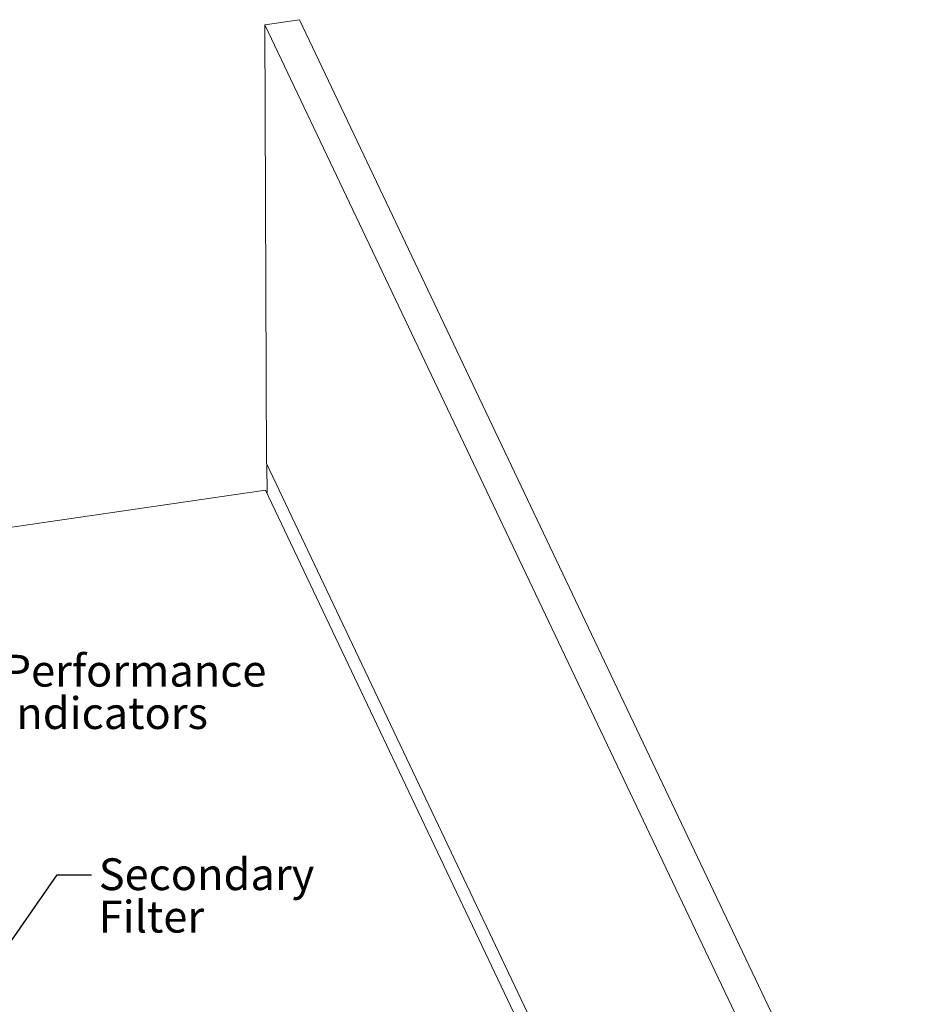
# Model space of a CAD drawing. Units: inches. Extents: x 1.2 to 9.72, y 1.09 to 7.61.
# Drawn here: x 6.52 to 9.45, y 4.39 to 7.61 of the extents above; entities that cross this region are included whole.
import ezdxf

# ---------------------------------------------------------------- set-up
doc = ezdxf.new("R2010")
doc.units = ezdxf.units.IN
doc.header["$MEASUREMENT"] = 0
doc.styles.add('SLDTEXTSTYLE0', font='TXT', dxfattribs={"width": 0.75})
doc.dimstyles.new('SLDDIMSTYLE0', dxfattribs={"dimtxt": 0, "dimasz": 0.13, "dimexe": 0, "dimexo": 0.0625, "dimgap": 0, "dimtad": 0, "dimtih": 1, "dimtoh": 1, "dimdec": 0, "dimrnd": 1e-09, "dimzin": 0, "dimdsep": 46, "dimtxsty": 'Standard', "dimsah": 1, "dimcen": 0.09, "dimadec": 0, "dimazin": 0, "dimtfac": 0.13, "dimtdec": 0, "dimtofl": 0, "dimtmove": 0, "dimatfit": 3, "dimfxl": 0, "dimfrac": 2, "dimtolj": 1, "dimtzin": 0, "dimarcsym": 0})

# ---------------------------------------------------------------- blocks, each defined once
blk = doc.blocks.new('SW_NOTE_2')
at = {"color": 0, "linetype": 'Continuous', "lineweight": 0, "attachment_point": 1, "style": 'SLDTEXTSTYLE0'}
for s, insert, char_height in [('Performance', (0.022, 0.0541), 0.104167), ('Indicators', (0.022, -0.0847), 0.10417)]:
    blk.add_mtext(s, dxfattribs=dict(at, insert=insert, char_height=char_height))
blk = doc.blocks.new('SW_NOTE_4')
at = {"color": 0, "linetype": 'Continuous', "lineweight": 0, "char_height": 0.10417, "attachment_point": 1, "style": 'SLDTEXTSTYLE0'}
for s, insert in [('Secondary', (0.0238, 0.0538)), ('Filter', (0.0238, -0.0851))]:
    blk.add_mtext(s, dxfattribs=dict(at, insert=insert))

msp = doc.modelspace()

# ---------------------------------------------------------------- linework, layer by layer
at = {"color": 7, "linetype": 'Continuous', "lineweight": 15}
for p, q in [((7.4373, 7.6138), (7.3244, 7.5974)), ((7.4373, 7.6138), (9.4514, 3.3792)), ((7.3244, 7.5974), (9.3385, 3.3629)), ((7.3244, 7.5974), (7.3293, 6.1611)), ((7.3293, 6.1611), (9.3437, 1.9258)), ((7.3311, 6.1572), (7.3314, 6.0622)), ((7.3263, 6.0728), (1.1971, 5.1848)), ((8.3004, 4.0249), (7.3263, 6.0728))]:
    msp.add_line(p, q, dxfattribs=at)

# ---------------------------------------------------------------- block references
at = {"color": 7, "linetype": 'Continuous', "lineweight": 0}
for name, p in [('SW_NOTE_2', (6.4464, 5.4802)), ('SW_NOTE_4', (6.7563, 4.8141))]:
    msp.add_blockref(name, p, dxfattribs=at)

# ---------------------------------------------------------------- leaders
msp.add_leader([(6.3677, 4.4174), (6.6434, 4.8141), (6.7563, 4.8141)], dimstyle='SLDDIMSTYLE0', dxfattribs=at)

doc.saveas('drawing.dxf')
